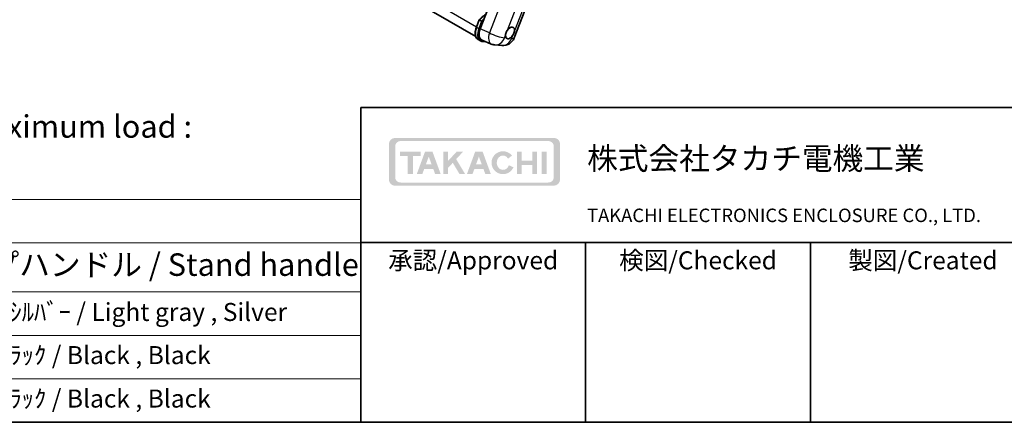
# Model space of a CAD drawing. Units: millimetres. Extents: x 87 to 11301, y 48 to 1734.
# Drawn here: x 1120 to 1776, y 48 to 316 of the extents above; entities that cross this region are included whole.
import ezdxf
from ezdxf.enums import TextEntityAlignment as Align

# ---------------------------------------------------------------- set-up
doc = ezdxf.new("R2010")
doc.units = ezdxf.units.MM
doc.header["$LTSCALE"] = 6
for name, color, linetype, lineweight in [('Border (ISO)', 7, 'Continuous', 35), ('Hatch (ISO)', 1, 'Continuous', 18), ('Symbol (ISO)', 7, 'Continuous', 18), ('Title (ISO)', 7, 'Continuous', 35), ('Visible (ISO)', 7, 'Continuous', 35), ('Visible Narrow (ISO)', 7, 'Continuous', 25)]:
    doc.layers.add(name, color=color, linetype=linetype, lineweight=lineweight)
doc.styles.add('Note Text (TK)', font='txt')
doc.styles.add('Note Text (TK2)', font='txt')
doc.styles.add('文字スタイル67', font='arial.ttf')

# ---------------------------------------------------------------- blocks, each defined once
blk = doc.blocks.new('図面枠 tk図枠')
at = {"layer": 'Border (ISO)'}
blk.add_line((14.50000000000001, 8.000000000000007), (405.4999999999999, 8.000000000000007), dxfattribs=at)
blk = doc.blocks.new('表題欄 tk表題欄')
at = {"layer": 'Hatch (ISO)'}
h = blk.add_hatch(color=256, dxfattribs=at)
edge = h.paths.add_edge_path(flags=0)
edge.add_arc((95.57537688673352, 236.2990653650367), 0.5958259999999996, 269.9999999999897, 360)
edge.add_line((96.17120288673351, 236.2990653650368), (96.17120288673348, 239.7107813650365))
edge.add_arc((95.5753768867335, 239.7107813650366), 0.5958259999999996, 0, 90.0000000000068)
edge.add_line((95.57537688673342, 240.3066073650366), (79.13710888673356, 240.3066073650366))
edge.add_arc((79.13710888673353, 239.7107813650366), 0.5958259999999996, 89.99999999999744, 180)
edge.add_line((78.54128288673353, 239.7107813650365), (78.54128288673331, 236.2990653650368))
edge.add_arc((79.13710888673332, 236.2990653650365), 0.5958259999999996, 180, 270.0000000000231)
edge.add_line((79.13710888673356, 235.7032393650365), (95.57537688673342, 235.7032393650367))
edge = h.paths.add_edge_path()
edge.add_line((77.83935088673357, 239.9556413650366), (77.83935088673357, 236.0542053650368))
edge.add_arc((78.54128288673346, 236.0542053650367), 0.7019319999998935, 180, 270.0000000000087)
edge.add_line((78.54128288673357, 235.3522733650368), (96.17120288673352, 235.3522733650368))
edge.add_arc((96.17120288673351, 236.0542053650367), 0.7019319999998921, 270, 360)
edge.add_line((96.8731348867334, 236.0542053650368), (96.87313488673352, 239.9556413650366))
edge.add_arc((96.1712028867336, 239.9556413650367), 0.7019319999998921, 0, 90.00000000000873)
edge.add_line((96.17120288673348, 240.6575733650367), (78.54128288673357, 240.6575733650366))
edge.add_arc((78.54128288673357, 239.9556413650366), 0.7019319999999984, 90, 180)
for points in [[(79.07181288673355, 239.1476033650369), (79.07181288673355, 238.6578833650367), (79.92066088673353, 238.6578833650367), (79.92066088673353, 236.6581933650368), (80.50832488673353, 236.6581933650368), (80.50832488673353, 238.6578833650367), (81.35717288673355, 238.6578833650367), (81.35717288673355, 239.1476033650369)], [(85.68407849525303, 236.6581933650368), (84.9434673993943, 237.8918698287545), (84.41792288673358, 237.3246628822781), (84.41792288673358, 236.6581933650368), (83.89555488673355, 236.6581933650368), (83.89555488673355, 239.1476033650369), (84.41792288673358, 239.1476033650369), (84.41792288673358, 238.0993979968839), (85.38913556809511, 239.1476033650369), (86.10696490847272, 239.1476033650369), (85.31925422435492, 238.2974470774499), (86.30334488673353, 236.6581933650368)], [(92.09142939614459, 239.1476033650369), (92.09142939614459, 236.6581933650368), (92.60971639614465, 236.6581933650368), (92.60971639614465, 237.6580383650368), (93.76872039614462, 237.6580383650368), (93.76872039614462, 236.6581933650368), (94.28700739614459, 236.6581933650368), (94.28700739614459, 239.1476033650369), (93.76872039614462, 239.1476033650369), (93.76872039614462, 238.1477583650367), (92.60971639614465, 238.1477583650367), (92.60971639614465, 239.1476033650369)], [(94.84202339614467, 239.1476033650369), (94.84202339614467, 236.6581933650368), (95.36439139614473, 236.6581933650368), (95.36439139614473, 239.1476033650369)]]:
    blk.add_hatch(color=256, dxfattribs=at).paths.add_polyline_path(points)
h = blk.add_hatch(color=256, dxfattribs=at)
h.paths.add_polyline_path([(82.59020695886475, 237.7110913650368), (81.95242681460243, 237.7110913650368), (82.27131688673356, 238.5794973650367)], flags=0)
h.paths.add_polyline_path([(82.77903014574996, 237.1968853650368), (81.76360362771717, 237.1968853650368), (81.56578886050404, 236.6581933650368), (80.94907288673355, 236.6581933650368), (81.86321688673357, 239.1476033650369), (82.67941688673353, 239.1476033650369), (83.59356088673351, 236.6581933650368), (82.97684491296302, 236.6581933650368)])
h = blk.add_hatch(color=256, dxfattribs=at)
h.paths.add_polyline_path([(87.52707281460246, 237.7110913650368), (88.16485295886469, 237.7110913650368), (87.84596288673359, 238.5794973650367)], flags=0)
h.paths.add_polyline_path([(87.14043486050403, 236.6581933650368), (87.3382496277172, 237.1968853650368), (88.35367614574989, 237.1968853650368), (88.551490912963, 236.6581933650368), (89.16820688673343, 236.6581933650368), (88.25406288673352, 239.1476033650369), (87.43786288673356, 239.1476033650369), (86.52371888673358, 236.6581933650368)])
h = blk.add_hatch(color=256, dxfattribs=at)
edge = h.paths.add_edge_path()
edge.add_arc((90.52309888673334, 237.9028983650369), 1.273272000000011, 38.55054079078439, 336.5820184016556)
edge.add_line((91.69149139614446, 237.3968543650369), (91.17255542714857, 237.6216113977801))
edge.add_ellipse((90.52309888673352, 237.9028983650369), major_axis=(0, -0.7998759999999119), ratio=0.8673469387756529, start_angle=128.5505407907963, end_angle=426.582018401653, ccw=False)
edge.add_line((91.09381514418376, 238.3576891122095), (91.51887237036831, 238.6964075050431))
at = {"layer": 'Title (ISO)'}
for p, q in [((74.70882392282105, 244.052739026017), (255.7088239228211, 244.052739026017)), ((74.70882392282105, 209.052739026017), (74.70882392282105, 244.052739026017)), ((74.70882392282105, 229.052739026017), (230.7088239228211, 229.052739026017)), ((99.70882392282108, 229.052739026017), (99.70882392282108, 209.052739026017)), ((124.708823922821, 229.052739026017), (124.708823922821, 209.052739026017)), ((255.7088239228211, 209.052739026017), (74.70882392282105, 209.052739026017))]:
    blk.add_line(p, q, dxfattribs=at)
at = {"layer": 'Title (ISO)', "color": 7, "attachment_point": 4, "line_spacing_factor": 1.5, "style": 'Note Text (TK)'}
for s, insert, char_height in [('株式会社タカチ電機工業', (99.87313488673345, 238.052739026017), 2.5), ('\\fArial|b0|i0;\\H1.4986;TAKACHI ELECTRONICS ENCLOSURE CO., LTD.', (99.87313488673342, 232.052739026017), 1.49859994649887)]:
    blk.add_mtext(s, dxfattribs=dict(at, insert=insert, char_height=char_height))
at = {"layer": 'Title (ISO)', "color": 1, "char_height": 2.000000029802322, "attachment_point": 5, "line_spacing_factor": 1.5, "style": 'Note Text (TK)'}
for s, insert in [('\\fＭＳ Ｐゴシック|b0|i0;\\H2.0000;承認/Approved', (87.20882392282108, 227.052739026017)), ('\\fＭＳ Ｐゴシック|b0|i0;\\H2.0000;検図/Checked', (112.208823922821, 227.052739026017)), ('\\fＭＳ Ｐゴシック|b0|i0;\\H2.0000;製図/Created', (137.2088239228211, 227.052739026017))]:
    blk.add_mtext(s, dxfattribs=dict(at, insert=insert))
at = {"layer": 'Title (ISO)', "color": 7}
for tag, p, height, style in [('<品名>_001', (157.4247330094969, 235.4760344384413), 2.5, 'Note Text (TK)'), ('<Title>_001', (157.2777188673935, 230.5513747487906), 2.000000029802322, '文字スタイル67'), ('<ページ_No.>_001', (238.0980284456275, 213.302739026017), 2.5, 'Note Text (TK)'), ('<総ページ数>_001', (246.7997329866371, 213.302739026017), 2.5, 'Note Text (TK)'), ('作成日_001', (176.1150736592991, 211.2601253517655), 2.5, 'Note Text (TK)')]:
    blk.add_attdef(tag, p, '', height=height, dxfattribs=dict(at, style=style))
at = {"layer": 'Title (ISO)', "color": 7, "style": 'Note Text (TK)'}
for tag, p in [('<尺度>', (243.2088239228211, 223.5527390260171)), ('<承認>', (87.20882392282108, 217.052739026017))]:
    blk.add_attdef(tag, text='', height=2.5, dxfattribs=at).set_placement(p, align=Align.MIDDLE_CENTER)
blk = doc.blocks.new('テーブル1')
at = {"layer": 'Symbol (ISO)'}
for p, q in [((14.50000000000001, 32.76011696934701), (224.5, 32.76011696934701)), ((224.5, 32.76011696934701), (224.5, 27.93918116241695)), ((14.50000000000001, 27.93918116241695), (224.5, 27.93918116241695)), ((224.5, 27.93918116241695), (224.5, 22.49824535548687)), ((14.50000000000001, 22.49824535548687), (224.5, 22.49824535548687)), ((224.5, 22.49824535548687), (224.5, 8.000000000000005)), ((14.50000000000001, 17.66549690365792), (224.5, 17.66549690365792)), ((14.50000000000001, 12.83274845182896), (224.5, 12.83274845182896)), ((14.50000000000001, 8.000000000000005), (224.5, 8.000000000000005))]:
    blk.add_line(p, q, dxfattribs=at)
at = {"layer": 'Symbol (ISO)', "color": 7, "attachment_point": 7}
for s, insert, char_height, style in [('ステップハンドル / Stand handle', (172.8968435187319, 23.49356702864171), 2.5, 'Note Text (TK)'), ('  ﾗｲﾄｸﾞﾚｰ , ｼﾙﾊﾞｰ / Light gray , Silver', (172.7, 18.63742673397064), 2.000000029802322, 'Note Text (TK2)'), ('  ﾌﾞﾗｯｸ , ﾌﾞﾗｯｸ / Black , Black', (172.7, 13.84561395123601), 2.000000029802322, 'Note Text (TK2)'), ('  ﾌﾞﾗｯｸ , ﾌﾞﾗｯｸ / Black , Black', (172.7, 9.012865499407056), 2.000000029802322, 'Note Text (TK2)')]:
    blk.add_mtext(s, dxfattribs=dict(at, insert=insert, char_height=char_height, style=style))

msp = doc.modelspace()

# ---------------------------------------------------------------- linework, layer by layer
at = {"layer": 'Visible (ISO)'}
for p, q in [((1449.398563218792, 304.3028910158727), (1510.623144584311, 462.1000822793161)), ((1199.603655949071, 434.6574638523547), (1423.713212108115, 305.2677512759626)), ((1426.735850377031, 310.3354125367332), (1433.809886458791, 328.5676813363139)), ((1424.206517334878, 311.5919820715442), (1426.071556210041, 316.398840518496)), ((1426.256168699092, 316.3088733550785), (1427.670382261465, 315.4923767741508)), ((1425.377825928766, 303.1519855001335), (1426.792039491139, 302.3354889192057)), ((1427.925594689296, 302.8502889238381), (1434.111956311889, 300.2455066703169)), ((1428.242354542217, 301.8862371798458), (1430.746391824955, 301.6625855906034)), ((1436.504712643108, 299.6503103663233), (1441.228578909136, 299.2283916492783))]:
    msp.add_line(p, q, dxfattribs=at)
for centre, radius, start, end in [((1441.940276971199, 307.1966716310847), 8.000000000000005, 264.896090638983, 338.7939768869975), ((1437.216410705171, 307.6185903481296), 8.000000000000018, 247.1663583113993, 264.896090638983)]:
    msp.add_arc(centre, radius, start, end, dxfattribs=at)
for centre, major_axis, ratio, start_param, end_param in [((1431.675110319615, 309.9517680358053), (-4.062271817189749, -6.94508042463793), 0.5751368562406717, 4.984521276045697, 6.358660843229102), ((1446.598860817831, 307.6562811705413), (2.125000000000013, 3.680607966083868), 0.577350269189627, 5.407609479537251, 7.682359910420201), ((1446.598860817831, 307.6562811705413), (-2.125000000000011, -3.680607966083863), 0.5773502691896271, 5.407609479537239, 6.111563583625375), ((1446.598860817831, 307.6562811705414), (-2.125000000000074, -3.680607966083974), 0.577350269189627, 0.695220499152585, 1.399174603240588)]:
    msp.add_ellipse(centre, major_axis=major_axis, ratio=ratio, start_param=start_param, end_param=end_param, dxfattribs=at)
for points, knots in [([(1426.256168699092, 316.3088733550786), (1426.212432708365, 316.3341243410979), (1426.174889667665, 316.3548850308786), (1426.114852558408, 316.3859417923196), (1426.09350496452, 316.3955701125217), (1426.075645165905, 316.4006440146157), (1426.072239730859, 316.4006063902166), (1426.071555206821, 316.3988409299449)], [-0.0807455700625251, -0.0807455700625251, -0.0807455700625251, -0.0807455700625251, -0.062153826393863, -0.062153826393863, -0.0430502261041493, -0.0430502261041493, -0.0329013275594783, -0.0329013275594783, -0.0329013275594783, -0.0329013275594783]), ([(1426.071896260303, 316.3993764037519), (1426.93525207235, 317.3058527489944), (1427.841781793735, 318.1205281108453), (1429.331135330078, 319.2468425759242), (1429.901086658708, 319.6304280301059), (1430.473342635926, 319.9682392162902)], [0.6587174863418156, 0.6587174863418156, 0.6587174863418156, 0.6587174863418156, 0.893493131992262, 0.893493131992262, 1.035970389569209, 1.035970389569209, 1.035970389569209, 1.035970389569209]), ([(1428.269586937784, 315.1048854553824), (1428.26906977857, 315.1052750553236), (1428.268550250004, 315.1056660018247), (1428.25015856934, 315.1194904072917), (1428.229551620223, 315.1344703319087), (1428.18366027705, 315.1669454711766), (1428.158484640082, 315.1843677889727), (1428.083520164462, 315.2352485770734), (1428.030245557574, 315.270358468777), (1427.92144703692, 315.3402072649586), (1427.867171958327, 315.3742397150706), (1427.762959507346, 315.4380124814468), (1427.714118252192, 315.4671257881314), (1427.670382261465, 315.4923767741508)], [-0.0809227638812014, -0.0809227638812014, -0.0809227638812014, -0.0809227638812014, -0.0805886356620214, -0.0805886356620214, -0.0691479127286701, -0.0691479127286701, -0.0577655588553666, -0.0577655588553666, -0.0376220805434107, -0.0376220805434107, -0.0185556093749202, -0.0185556093749202, 0, 0, 0, 0]), ([(1425.377825928766, 303.1519855001335), (1424.941493615768, 303.4039020784994), (1424.564184063371, 303.7557505621758), (1423.963025905124, 304.6109880541804), (1423.738047615582, 305.1133725174064), (1423.440462483494, 306.2239753499338), (1423.367418288681, 306.8326676475859), (1423.367418288681, 308.1195396829152), (1423.440556179188, 308.7978418566948), (1423.72418202691, 310.183850849797), (1423.934725470869, 310.8914792376777), (1424.206517334878, 311.5919820715442)], [4.97418836818384, 4.97418836818384, 4.97418836818384, 4.97418836818384, 5.235987755982989, 5.235987755982989, 5.497787143782138, 5.497787143782138, 5.759586531581287, 5.759586531581287, 6.021385919380437, 6.021385919380437, 6.283185307179585, 6.283185307179585, 6.283185307179585, 6.283185307179585]), ([(1443.605867894948, 306.2407784097689), (1443.611866417999, 306.3208428017029), (1443.619877978364, 306.4022168510891), (1443.686621013621, 306.946835916996), (1443.813666380764, 307.4396244016373), (1444.165231250122, 308.3457302123142), (1444.414662278168, 308.8232532661562), (1444.760055988986, 309.3408549536897), (1444.813535878936, 309.4179659103251), (1444.867987474687, 309.4937026483588)], [4.535339595711054, 4.535339595711054, 4.535339595711054, 4.535339595711054, 4.561894962863051, 4.561894962863051, 4.711051304752969, 4.711051304752969, 4.860207646642889, 4.860207646642889, 4.88676301379489, 4.88676301379489, 4.88676301379489, 4.88676301379489]), ([(1449.591853740715, 309.0717839313139), (1449.585855217664, 308.9917195393799), (1449.577429699652, 308.9105844885525), (1449.506323639611, 308.3684844161791), (1449.370396953536, 307.8808235634142), (1449.018832084178, 306.9747177527373), (1448.778282375064, 306.4920670670188), (1448.43725168903, 305.9719463859517), (1448.384185756727, 305.8945964307576), (1448.329734160976, 305.8188596927238)], [4.535339595711056, 4.535339595711056, 4.535339595711056, 4.535339595711056, 4.561894962863068, 4.561894962863068, 4.711051304752988, 4.711051304752988, 4.860207646642908, 4.860207646642908, 4.88676301379492, 4.88676301379492, 4.88676301379492, 4.88676301379492]), ([(1426.792039491139, 302.3354889192057), (1426.879305953739, 302.2851056035325), (1426.968858554756, 302.2386829203106), (1427.152062085921, 302.1539793602447), (1427.245712123588, 302.1156985948917), (1427.436614578001, 302.0474112998349), (1427.533866195279, 302.0174045378325), (1427.731481537748, 301.9657105816739), (1427.8318446937, 301.9440229087434), (1428.03521951523, 301.9089364754021), (1428.138230894871, 301.8955371289189), (1428.242354542217, 301.8862371798458)], [1.308996938995745, 1.308996938995745, 1.308996938995745, 1.308996938995745, 1.361356816555575, 1.361356816555575, 1.413716694115406, 1.413716694115406, 1.466076571675236, 1.466076571675236, 1.518436449235066, 1.518436449235066, 1.570796326794896, 1.570796326794896, 1.570796326794896, 1.570796326794896]), ([(1446.328225706346, 304.0440193766539), (1446.261887170518, 304.0126453029325), (1446.195420956723, 303.9839999666903), (1445.757138527891, 303.8130636942349), (1445.39389386507, 303.7602989079648), (1444.784965649186, 303.8146861825297), (1444.496134067689, 303.9256920698225), (1444.220574712653, 304.1603861187817), (1444.180534610272, 304.1985442154934), (1444.14217046901, 304.2392699551385)], [4.535339595711032, 4.535339595711032, 4.535339595711032, 4.535339595711032, 4.561894962863028, 4.561894962863028, 4.711051304752946, 4.711051304752946, 4.860207646642865, 4.860207646642865, 4.88676301379486, 4.88676301379486, 4.88676301379486, 4.88676301379486])]:
    msp.add_open_spline(points, degree=3, knots=knots, dxfattribs=at)
at = {"layer": 'Visible Narrow (ISO)'}
for p, q in [((1494.285581610729, 466.1647127877258), (1432.82910064932, 307.7698350383928)), ((1444.867987474687, 309.4937026483587), (1504.04890090434, 462.0236458071627)), ((1508.772767170368, 461.6017270901178), (1449.591853740715, 309.0717839313138)), ((1198.954702236057, 441.8788738345075), (1424.281863846318, 311.7861764230883)), ((1424.366474007504, 311.4384682330288), (1426.256168699092, 316.3088733550786)), ((1427.670382261465, 315.4923767741508), (1425.780687569877, 310.621971652101)), ((1424.366474007504, 311.4384682330288), (1425.780687569877, 310.621971652101)), ((1426.440427178318, 310.3905000569338), (1428.269586937784, 315.1048854553824)), ((1432.82910064932, 307.7698350383928), (1426.735850377031, 310.3354125367332)), ((1429.753299771791, 302.0807293581369), (1428.64038906169, 302.1801305334767)), ((1442.873264954664, 304.3526040244187), (1443.605867894948, 306.2407784097689)), ((1444.14217046901, 304.2392699551385), (1442.873264954664, 304.3526040244187)), ((1447.597131220692, 303.9306853073738), (1446.328225706346, 304.0440193766539)), ((1448.329734160976, 305.8188596927238), (1447.597131220692, 303.9306853073737))]:
    msp.add_line(p, q, dxfattribs=at)
for centre, major_axis, ratio, start_param, end_param in [((1430.858663868619, 306.125707834155), (8.5100000000001, 14.73975237241121), 0.5773502691896282, 0.8248638161405281, 1.177819926360124), ((1432.272877430992, 305.309211253227), (-8.509999999999414, -14.73975237241205), 0.5773502691896282, 4.170838944440592, 4.319412579949834), ((1432.626430821585, 305.1050871079963), (8.25999999999929, 14.30673967051758), 0.5773502691896284, 1.119986612222524, 1.167608929547309), ((1429.877825928766, 310.9462141341934), (-4.500000000000021, -7.794228634059952), 0.5773502691896282, 4.974188368183842, 6.283185307179592), ((1424.672660225352, 311.4111207830934), (-0.4661428904745108, 0.1808612884507454), 0.2113248654051876, 0, 0.9388820144197866), ((1431.292039491139, 310.1297175532658), (-4.500000000000032, -7.794228634059945), 0.5773502691896281, 4.974188368183838, 6.2831853071796), ((1431.645592881732, 309.9255934080338), (-4.250000000000025, -7.361215932167714), 0.5773502691896284, 4.974188368183835, 6.544984694978731), ((1426.086873787725, 310.5946242021657), (0.4661428904745211, -0.1808612884507376), 0.2113248654051882, 4.08047466800815, 5.651270994802381), ((1428.286835671096, 302.3842546787087), (-0.044481128878976, -0.4980174988628949), 0.7886751345948142, 0, 1.219916915922625), ((1437.216410705171, 307.6185903481296), (-3.104454393282562, -7.373083677812736), 0.522851818963578, 4.909045739996141, 6.283185307179588), ((1437.216410705171, 307.6185903481297), (-7.458286247592153, 2.89378061521216), 0.2113248654051957, 1.0261484770216, 2.509678341217639), ((1437.216410705171, 307.6185903481296), (-0.7116980620633341, -7.968279981806277), 0.7886751345948121, 0, 1.219916915922626), ((1441.9402769712, 307.1966716310845), (-0.711698062063354, -7.968279981806204), 0.7886751345948123, 0, 1.219916915922635), ((1441.940276971199, 307.1966716310847), (7.458286247592234, -2.893780615211959), 0.211324865405188, 5.651270994804539, 6.283185307179582)]:
    msp.add_ellipse(centre, major_axis=major_axis, ratio=ratio, start_param=start_param, end_param=end_param, dxfattribs=at)

# ---------------------------------------------------------------- block references
at = {"xscale": 6, "yscale": 6, "zscale": 6}
for name, p in [('図面枠 tk図枠', (0, 0)), ('表題欄 tk表題欄', (898.7470564630732, -1206.316434156102)), ('テーブル1', (0, 0))]:
    msp.add_blockref(name, p, dxfattribs=at)

# ---------------------------------------------------------------- texts
at = {"layer": 'Symbol (ISO)', "color": 7, "insert": (708.6177937516106, 245.2812994833746), "char_height": 15, "width": 577.8947639465331, "attachment_point": 4, "line_spacing_factor": 1.418181777000427, "style": 'Note Text (TK)'}
msp.add_mtext('{\\fＭＳ Ｐゴシック|b0|i0;■テクニカルデータ / Technical Data■\\P\\fＭＳ Ｐゴシック|b0|i0;ステップハンドル耐荷重 / Stand handle Maximum load : 25kgf}', dxfattribs=at)

doc.saveas('drawing.dxf')
